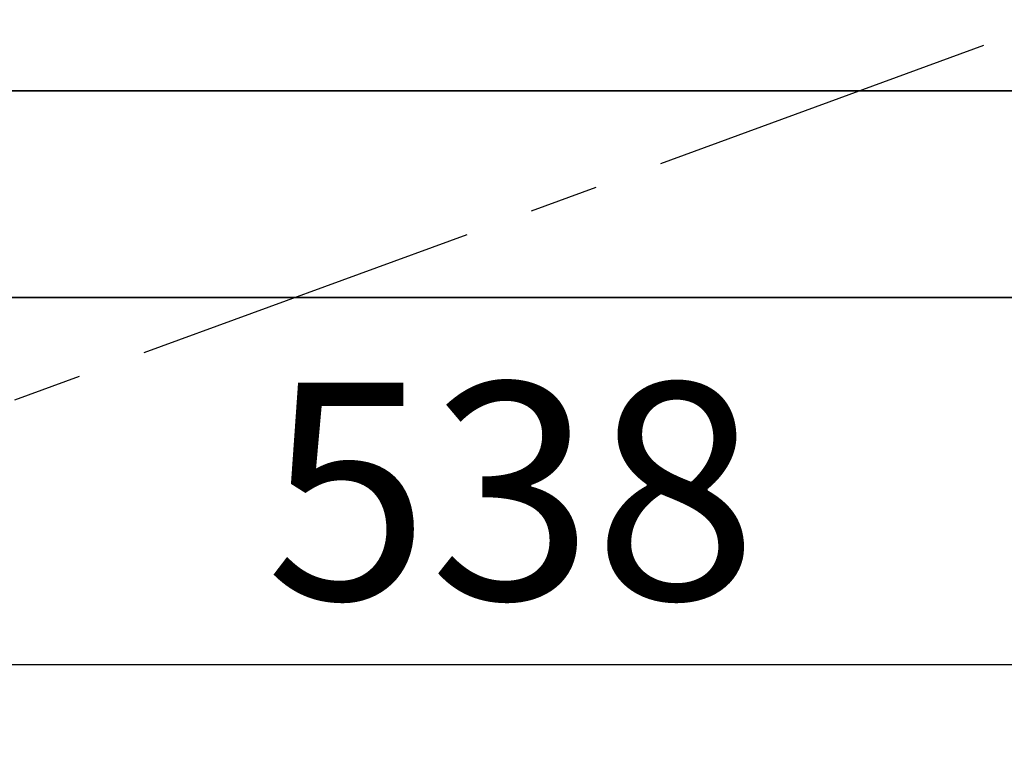
# Model space of a CAD drawing. Extents: x 31 to 8157, y 0 to 5507.
# Drawn here: x 1473 to 1655, y 1962 to 2097 of the extents above; entities that cross this region are included whole.
import ezdxf

# ---------------------------------------------------------------- set-up
doc = ezdxf.new("R2010")
doc.units = 0
doc.header["$LTSCALE"] = 2
doc.header["$MEASUREMENT"] = 0
doc.linetypes.add('CENTER', pattern=[50.8, 31.75, -6.35, 6.35, -6.35])
doc.layers.add('DANMEN', color=7, linetype='Continuous')
doc.layers.add('SUNPOU', color=7, linetype='Continuous')
doc.styles.get("Standard").update_dxf_attribs({"font": 'romans.shx', "bigfont": 'extfont.shx'})
doc.dimstyles.new('STANDARD$0', dxfattribs={"dimscale": 10, "dimtxt": 2, "dimasz": 3, "dimexe": 1, "dimexo": 1, "dimgap": 0.6, "dimtad": 3, "dimdec": 0, "dimzin": 0, "dimdsep": 46, "dimtxsty": 'Standard', "dimblk1": 'OPEN', "dimblk2": 'OPEN', "dimsah": 1, "dimcen": 1.5, "dimadec": 0, "dimazin": 0, "dimtfac": 1, "dimtdec": 0, "dimtmove": 0, "dimatfit": 0, "dimldrblk": 'DOTSMALL', "dimfxl": 1, "dimtvp": 1, "dimtolj": 1, "dimtzin": 0, "dimarcsym": 0})

# ---------------------------------------------------------------- blocks, each defined once
blk = doc.blocks.new('_OPEN')
at = {"color": 0, "linetype": 'ByBlock'}
for p, q in [((-1, 0.1667), (0, 0)), ((0, 0), (-1, -0.1667)), ((0, 0), (-1, 0))]:
    blk.add_line(p, q, dxfattribs=at)
blk = doc.blocks.new('*D31')
at = {"layer": 'DEFPOINTS', "color": 0, "lineweight": 0}
for p in [(1832.84, 1981.23), (1832.84, 1978.09), (1294.84, 1865.14)]:
    blk.add_point(p, dxfattribs=at)
at = {"layer": 'SUNPOU', "color": 0, "lineweight": -2}
for p, q in [((1294.84, 1885.14), (1294.84, 1998.09)), ((1354.84, 1978.09), (1772.84, 1978.09)), ((1832.84, 1961.23), (1832.84, 1958.09))]:
    blk.add_line(p, q, dxfattribs=at)
at = {"layer": 'SUNPOU', "color": 0, "lineweight": -2, "xscale": 60, "yscale": 60, "zscale": 60, "rotation": 180}
blk.add_blockref('_OPEN', (1294.84, 1978.09), dxfattribs=at)
at = {"layer": 'SUNPOU', "color": 0, "lineweight": -2, "xscale": 60, "yscale": 60, "zscale": 60}
blk.add_blockref('_OPEN', (1832.84, 1978.09), dxfattribs=at)
at = {"layer": 'SUNPOU', "color": 0, "insert": (1563.84, 2010.09), "char_height": 40, "attachment_point": 5}
blk.add_mtext('\\A1;538', dxfattribs=at)
blk = doc.blocks.new('_DotSmall')
at = {"color": 0, "linetype": 'ByBlock', "const_width": 0.5}
blk.add_lwpolyline([(-0.0625, 0, 1), (0.0625, 0, 1)], format="xyb", close=True, dxfattribs=at)

msp = doc.modelspace()

# ---------------------------------------------------------------- linework, layer by layer
at = {"color": 2, "linetype": 'Continuous', "lineweight": 35}
for p, q in [((1379.64, 2084.02), (1746.64, 2084.02)), ((1399.64, 2045.82), (1726.64, 2045.82))]:
    msp.add_line(p, q, dxfattribs=at)
at = {"layer": 'DANMEN', "color": 1, "linetype": 'CENTER'}
msp.add_line((1937.14, 2197.27), (1188.14, 1922.82), dxfattribs=at)

# ---------------------------------------------------------------- dimensions: what is measured, and where the dimension line sits
at = {"layer": 'SUNPOU'}
dim = msp.add_linear_dim(base=(1832.84, 1978.09), p1=(1294.84, 1865.14), p2=(1832.84, 1981.23), dimstyle='STANDARD$0', override={"dimscale": 20, "dimtol": 0, "dimlim": 0, "dimtp": 0, "dimtm": 0, "dimtfac": 1, "dimtdec": 0, "dimtolj": 1, "dimtzin": 0}, dxfattribs=at)
dim.commit()
dim.dimension.update_dxf_attribs({"geometry": '*D31', "text_midpoint": (1563.84, 2010.09)})

doc.saveas('drawing.dxf')
